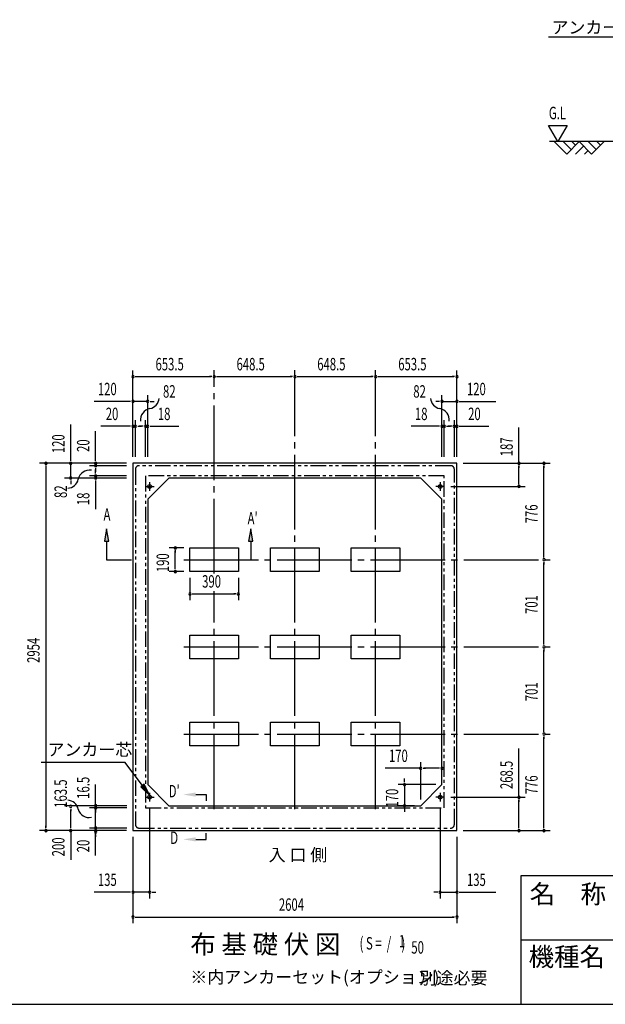
# Model space of a CAD drawing. Extents: x 543 to 20719, y 176 to 14052.
# Drawn here: x 8821 to 13527, y 517 to 8434 of the extents above; entities that cross this region are included whole.
import ezdxf
from ezdxf.enums import TextEntityAlignment as Align

# ---------------------------------------------------------------- set-up
doc = ezdxf.new("R2010")
doc.units = 0
doc.header["$LTSCALE"] = 50
doc.header["$MEASUREMENT"] = 0
for name, pattern in [('1PL-L', [56, 50, -2, 2, -2]), ('1PL-M', [15, 12, -1, 1, -1]), ('2PL-2', [5, 2.5, -0.5, 0.5, -0.5, 0.5, -0.5])]:
    doc.linetypes.add(name, pattern=pattern)
for name, color, linetype in [('1PL-L1', 6, '1PL-L'), ('1PL-M1', 6, '1PL-M'), ('GAIKEI', 6, '2PL-2'), ('HIKIDASHI', 6, 'CONTINUOUS'), ('M1', 4, 'CONTINUOUS'), ('SUNPOU', 4, 'CONTINUOUS'), ('U1', 3, 'CONTINUOUS'), ('U2', 4, 'CONTINUOUS'), ('U5', 4, 'CONTINUOUS'), ('WAKUMOJI-01', 130, 'CONTINUOUS'), ('WAKUSEN-01', 50, 'CONTINUOUS'), ('WAKUSEN-02', 130, 'CONTINUOUS')]:
    doc.layers.add(name, color=color, linetype=linetype)
doc.styles.add('00', font='ROMANS', dxfattribs={"width": 0.666667, "bigfont": 'BIGFONT'})
doc.styles.add('01', font='ROMANS', dxfattribs={"height": 3, "bigfont": 'BIGFONT'})
doc.styles.add('WAKUMOJI', font='SIMPLEX', dxfattribs={"height": 3, "bigfont": 'BIGFONT'})

msp = doc.modelspace()

# ---------------------------------------------------------------- linework, layer by layer
at = {"layer": '1PL-L1'}
for p, q in [((9830.2, 4681.1), (9900.2, 4681.1)), ((9865.2, 4716.1), (9865.2, 4646.1)), ((12234.2, 4681.1), (12164.2, 4681.1)), ((12199.2, 4716.1), (12199.2, 4646.1)), ((9865.2, 2217.6), (9865.2, 2147.6)), ((12199.2, 2217.6), (12199.2, 2147.6)), ((9830.2, 2182.6), (9900.2, 2182.6)), ((12234.2, 2182.6), (12164.2, 2182.6))]:
    msp.add_line(p, q, dxfattribs=at)
at = {"layer": '1PL-M1'}
for p, q in [((10383.7, 3982.2), (10383.7, 5616.6)), ((11032.2, 2086.1), (11032.2, 5616.6)), ((11680.7, 2086.1), (11680.7, 5616.6)), ((10138.7, 4092.1), (13083.2, 4092.1)), ((10383.7, 2086.1), (10383.7, 3839.7)), ((10138.7, 3391.1), (13083.2, 3391.1)), ((10138.7, 2690.1), (13083.2, 2690.1))]:
    msp.add_line(p, q, dxfattribs=at)
at = {"layer": 'GAIKEI'}
for p, q in [((12284, 4848.1), (9780.5, 4848.1)), ((9750.5, 4818.1), (9750.5, 1964.1)), ((12232, 4766.1), (9832.5, 4766.1)), ((9832.5, 4766.1), (9832.5, 2097.6)), ((12232, 2097.6), (12232, 4766.1)), ((12314, 1964.1), (12314, 4818.1)), ((9832.5, 2097.6), (12232, 2097.6)), ((9780.5, 1934.1), (12284, 1934.1))]:
    msp.add_line(p, q, dxfattribs=at)
for centre, start, end in [((9780.5, 4818.1), 90, 180), ((12284, 4818.1), 0, 90), ((9780.5, 1964.1), 180, 270), ((12284, 1964.1), 270, 0)]:
    msp.add_arc(centre, 30, start, end, dxfattribs=at)
at = {"layer": 'HIKIDASHI'}
for p, q in [((13070.4, 8294.7), (14960.5, 8294.7)), ((9519.5, 4341.1), (9502.9, 4241.1)), ((9536.2, 4241.1), (9519.5, 4341.1)), ((10677.2, 4341.1), (10660.6, 4241.1)), ((10693.9, 4241.1), (10677.2, 4341.1)), ((9502.9, 4241.1), (9536.2, 4241.1)), ((9519.5, 4242.1), (9519.5, 4092.1)), ((10660.6, 4241.1), (10693.9, 4241.1)), ((10677.2, 4242.1), (10677.2, 4092.1)), ((9519.5, 4092.1), (9719.5, 4092.1)), ((8993.5, 2465.4), (9666.8, 2465.4)), ((9806.7, 2276.4), (9666.8, 2465.4)), ((9820.1, 2286.3), (9793.3, 2266.5)), ((9793.3, 2266.5), (9866.2, 2196)), ((9866.2, 2196), (9820.1, 2286.3)), ((10235.5, 2203.7), (10318.9, 2203.7)), ((10318.9, 2203.7), (10318.9, 2153.7)), ((10235.5, 1843.7), (10318.9, 1843.7)), ((10318.9, 1843.7), (10318.9, 1893.7))]:
    msp.add_line(p, q, dxfattribs=at)
for points in [[(9536.2, 4241.1), (9502.9, 4241.1), (9519.5, 4341.1)], [(10693.9, 4241.1), (10660.6, 4241.1), (10677.2, 4341.1)], [(9793.3, 2266.5), (9820.1, 2286.3), (9866.2, 2196)], [(10235.5, 2220.4), (10235.5, 2187), (10135.5, 2203.7)], [(10235.5, 1827), (10235.5, 1860.4), (10135.5, 1843.7)]]:
    msp.add_solid(points, dxfattribs=at)
at = {"layer": 'SUNPOU'}
for p, q in [((13144.4, 7453.6), (13069.4, 7583.5)), ((13069.4, 7583.5), (13219.4, 7583.5)), ((13219.4, 7583.5), (13144.4, 7453.6)), ((9730.2, 4918.1), (9730.2, 5614.5)), ((9749, 5564.5), (9767.7, 5564.5)), ((9755.2, 5564.5), (10358.7, 5564.5)), ((10365, 5564.5), (10346.2, 5564.5)), ((10402.5, 5564.5), (10421.2, 5564.5)), ((10408.7, 5564.5), (11007.2, 5564.5)), ((11013.5, 5564.5), (10994.7, 5564.5)), ((11051, 5564.5), (11069.7, 5564.5)), ((11057.2, 5564.5), (11655.7, 5564.5)), ((11662, 5564.5), (11643.2, 5564.5)), ((11699.5, 5564.5), (11718.2, 5564.5)), ((11705.7, 5564.5), (12309.2, 5564.5)), ((12315.5, 5564.5), (12296.7, 5564.5)), ((12334.2, 4918.1), (12334.2, 5614.5)), ((9730.2, 4918.1), (9730.2, 5414.5)), ((9850.2, 4918.1), (9850.2, 5414.5)), ((12214.2, 4918.1), (12214.2, 5414.5)), ((12334.2, 4918.1), (12334.2, 5414.5)), ((9705.2, 5364.5), (9418.3, 5364.5)), ((9711.5, 5364.5), (9692.7, 5364.5)), ((9850.2, 5364.5), (9730.2, 5364.5)), ((9869, 5364.5), (9887.7, 5364.5)), ((9875.2, 5364.5), (9900.2, 5364.5)), ((12189.2, 5364.5), (12164.2, 5364.5)), ((12195.5, 5364.5), (12176.7, 5364.5)), ((12214.2, 5364.5), (12334.2, 5364.5)), ((12353, 5364.5), (12371.7, 5364.5)), ((12359.2, 5364.5), (12646.1, 5364.5)), ((9231.2, 4893.1), (9231.2, 5180)), ((9705.2, 5164.5), (9472.3, 5164.5)), ((9711.5, 5164.5), (9692.7, 5164.5)), ((9730.2, 4918.1), (9730.2, 5214.5)), ((9750.2, 5164.5), (9730.2, 5164.5)), ((9750.2, 4918.1), (9750.2, 5214.5)), ((9769, 5164.5), (9787.7, 5164.5)), ((9775.2, 5164.5), (9800.2, 5164.5)), ((9807.2, 5164.5), (9782.2, 5164.5)), ((9813.5, 5164.5), (9794.7, 5164.5)), ((9832.2, 4918.1), (9832.2, 5214.5)), ((9832.2, 5164.5), (9850.2, 5164.5)), ((9850.2, 4918.1), (9850.2, 5214.5)), ((9869, 5164.5), (9887.7, 5164.5)), ((9875.2, 5164.5), (10098.6, 5164.5)), ((12189.2, 5164.5), (11965.8, 5164.5)), ((12195.5, 5164.5), (12176.7, 5164.5)), ((12214.2, 4918.1), (12214.2, 5214.5)), ((12232.2, 5164.5), (12214.2, 5164.5)), ((12232.2, 4918.1), (12232.2, 5214.5)), ((12251, 5164.5), (12269.7, 5164.5)), ((12257.2, 5164.5), (12282.2, 5164.5)), ((12289.2, 5164.5), (12264.2, 5164.5)), ((12295.5, 5164.5), (12276.7, 5164.5)), ((12314.2, 4918.1), (12314.2, 5214.5)), ((12314.2, 5164.5), (12334.2, 5164.5)), ((12334.2, 4918.1), (12334.2, 5214.5)), ((12353, 5164.5), (12371.7, 5164.5)), ((12359.2, 5164.5), (12592.2, 5164.5)), ((12833.2, 4868.1), (12833.2, 5155)), ((9431.2, 4893.1), (9431.2, 5126)), ((12833.2, 4866.6), (12833.2, 5116.9)), ((9680.2, 4868.1), (8981.2, 4868.1)), ((9031.2, 4849.3), (9031.2, 4830.6)), ((9031.2, 4843.1), (9031.2, 1939.1)), ((9680.2, 4868.1), (9181.2, 4868.1)), ((9231.2, 4886.8), (9231.2, 4905.6)), ((9231.2, 4748.1), (9231.2, 4868.1)), ((9680.2, 4868.1), (9381.2, 4868.1)), ((9680.2, 4848.1), (9381.2, 4848.1)), ((9431.2, 4886.8), (9431.2, 4905.6)), ((9431.2, 4848.1), (9431.2, 4868.1)), ((9431.2, 4829.3), (9431.2, 4810.6)), ((12384.2, 4868.1), (13083.2, 4868.1)), ((12384.2, 4868.1), (12883.2, 4868.1)), ((12833.2, 4849.3), (12833.2, 4830.6)), ((12833.2, 4706.1), (12833.2, 4843.1)), ((13033.2, 4849.3), (13033.2, 4830.6)), ((13033.2, 4117.1), (13033.2, 4843.1)), ((9680.2, 4766.1), (9381.2, 4766.1)), ((9431.2, 4823.1), (9431.2, 4798.1)), ((9431.2, 4791.1), (9431.2, 4816.1)), ((9431.2, 4784.8), (9431.2, 4803.6)), ((9431.2, 4766.1), (9431.2, 4748.1)), ((9680.2, 4748.1), (9181.2, 4748.1)), ((9231.2, 4729.3), (9231.2, 4710.6)), ((9231.2, 4723.1), (9231.2, 4698.1)), ((9680.2, 4748.1), (9381.2, 4748.1)), ((9431.2, 4729.3), (9431.2, 4710.6)), ((9431.2, 4723.1), (9431.2, 4499.6)), ((12284.2, 4681.1), (12883.2, 4681.1)), ((12833.2, 4699.8), (12833.2, 4718.6)), ((10138.7, 4187.1), (10020.9, 4187.1)), ((10070.9, 4168.3), (10070.9, 4149.6)), ((10070.9, 4022.1), (10070.9, 4162.1)), ((13033.2, 4110.8), (13033.2, 4129.6)), ((13033.2, 4073.3), (13033.2, 4054.6)), ((13033.2, 3416.1), (13033.2, 4067.1)), ((10138.7, 3997.1), (10020.9, 3997.1)), ((10070.9, 4015.8), (10070.9, 4034.6)), ((10188.7, 3947.1), (10188.7, 3767.6)), ((10578.7, 3947.1), (10578.7, 3767.6)), ((10207.5, 3817.6), (10226.2, 3817.6)), ((10213.7, 3817.6), (10553.7, 3817.6)), ((10560, 3817.6), (10541.2, 3817.6)), ((13033.2, 3409.8), (13033.2, 3428.6)), ((13033.2, 3372.3), (13033.2, 3353.6)), ((13033.2, 2715.1), (13033.2, 3366.1)), ((13033.2, 2708.8), (13033.2, 2727.6)), ((13033.2, 2671.3), (13033.2, 2652.6)), ((13033.2, 1939.1), (13033.2, 2665.1)), ((12833.2, 2182.6), (12833.2, 2574.2)), ((12044.2, 2164.1), (12044.2, 2465.6)), ((12214.2, 2334.1), (12214.2, 2465.6)), ((12044.2, 2415.6), (11757.3, 2415.6)), ((12063, 2415.6), (12081.7, 2415.6)), ((12189.2, 2415.6), (12069.2, 2415.6)), ((12195.5, 2415.6), (12176.7, 2415.6)), ((11913.2, 2309.1), (11913.2, 2334.1)), ((11913.2, 2302.8), (11913.2, 2321.6)), ((9431.2, 1714.5), (9431.2, 2285.9)), ((12164.2, 2284.1), (11863.2, 2284.1)), ((11913.2, 2284.1), (11913.2, 2114.1)), ((9431.2, 2132.8), (9431.2, 2151.6)), ((12285.2, 2182.6), (12883.2, 2182.6)), ((12833.2, 2163.8), (12833.2, 2145.1)), ((12833.2, 1939.1), (12833.2, 2157.6)), ((9681.2, 2114.1), (9181.2, 2114.1)), ((9231.2, 2090.3), (9231.2, 2071.6)), ((9231.2, 1939.1), (9231.2, 2080.9)), ((9681.2, 2096.6), (9381.2, 2096.6)), ((9431.2, 2077.8), (9431.2, 2059.1)), ((9431.2, 2049.1), (9431.2, 2059.1)), ((9865.2, 2097.6), (9865.2, 1369.1)), ((11994.2, 2114.1), (11863.2, 2114.1)), ((11913.2, 2095.3), (11913.2, 2076.6)), ((11913.2, 2089.1), (11913.2, 2064.1)), ((12199.2, 2097.6), (12199.2, 1369.1)), ((9680.2, 1914.1), (8981.2, 1914.1)), ((9031.2, 1932.8), (9031.2, 1951.6)), ((9231.2, 1932.8), (9231.2, 1951.6)), ((9231.2, 1914.1), (9231.2, 1678.4)), ((9681.2, 1934.1), (9381.2, 1934.1)), ((9431.2, 1952.8), (9431.2, 1971.6)), ((12384.2, 1914.1), (13083.2, 1914.1)), ((12384.2, 1914.1), (12883.2, 1914.1)), ((12833.2, 1932.8), (12833.2, 1951.6)), ((13033.2, 1932.8), (13033.2, 1951.6)), ((9431.2, 1882.8), (9431.2, 1864.1)), ((9730.2, 1864.1), (9730.2, 1369.1)), ((9730.2, 1864.1), (9730.2, 1169.1)), ((12334.2, 1864.1), (12334.2, 1369.1)), ((12334.2, 1864.1), (12334.2, 1169.1)), ((9705.2, 1419.1), (9418.3, 1419.1)), ((9711.5, 1419.1), (9692.7, 1419.1)), ((9865.2, 1419.1), (9730.2, 1419.1)), ((9884, 1419.1), (9902.7, 1419.1)), ((9890.2, 1419.1), (9915.2, 1419.1)), ((12174.2, 1419.1), (12149.2, 1419.1)), ((12180.5, 1419.1), (12161.7, 1419.1)), ((12199.2, 1419.1), (12334.2, 1419.1)), ((12353, 1419.1), (12371.7, 1419.1)), ((12359.2, 1419.1), (12646.1, 1419.1)), ((9749, 1219.1), (9767.7, 1219.1)), ((9755.2, 1219.1), (12309.2, 1219.1)), ((12315.5, 1219.1), (12296.7, 1219.1))]:
    msp.add_line(p, q, dxfattribs=at)
for centre, radius, start, end in [((9730.2, 5564.5), 9.38, 0, 180), ((9730.2, 5564.5), 9.38, 180, 0), ((10383.7, 5564.5), 9.38, 0, 180), ((10383.7, 5564.5), 9.38, 0, 180), ((10383.7, 5564.5), 9.38, 180, 0), ((10383.7, 5564.5), 9.38, 180, 0), ((11032.2, 5564.5), 9.38, 0, 180), ((11032.2, 5564.5), 9.38, 0, 180), ((11032.2, 5564.5), 9.38, 180, 0), ((11032.2, 5564.5), 9.38, 180, 0), ((11680.7, 5564.5), 9.38, 0, 180), ((11680.7, 5564.5), 9.38, 0, 180), ((11680.7, 5564.5), 9.38, 180, 0), ((11680.7, 5564.5), 9.38, 180, 0), ((12334.2, 5564.5), 9.38, 0, 180), ((12334.2, 5564.5), 9.38, 180, 0), ((9852.1, 5396.4), 90.2, 279.93421, 355.50278), ((12212.4, 5396.4), 90.2, 184.49722, 260.06579), ((9730.2, 5364.5), 9.38, 0, 180), ((9730.2, 5364.5), 9.38, 180, 0), ((9883.6, 5216.1), 92.8, 99.93421, 186.79401), ((9850.2, 5364.5), 9.38, 0, 180), ((9850.2, 5364.5), 9.38, 180, 0), ((12180.8, 5216.1), 92.8, 353.20599, 80.06579), ((12214.2, 5364.5), 9.38, 0, 180), ((12214.2, 5364.5), 9.38, 180, 0), ((12334.2, 5364.5), 9.38, 0, 180), ((12334.2, 5364.5), 9.38, 180, 0), ((9730.2, 5164.5), 9.38, 0, 180), ((9730.2, 5164.5), 9.38, 180, 0), ((9750.2, 5164.5), 9.38, 0, 180), ((9750.2, 5164.5), 9.38, 180, 0), ((9832.2, 5164.5), 9.38, 0, 180), ((9832.2, 5164.5), 9.38, 180, 0), ((9850.2, 5164.5), 9.38, 0, 180), ((9850.2, 5164.5), 9.38, 180, 0), ((12214.2, 5164.5), 9.38, 0, 180), ((12214.2, 5164.5), 9.38, 180, 0), ((12232.2, 5164.5), 9.38, 0, 180), ((12232.2, 5164.5), 9.38, 180, 0), ((12314.2, 5164.5), 9.38, 0, 180), ((12314.2, 5164.5), 9.38, 180, 0), ((12334.2, 5164.5), 9.38, 0, 180), ((12334.2, 5164.5), 9.38, 180, 0), ((9031.2, 4868.1), 9.38, 90, 270), ((9031.2, 4868.1), 9.38, 270, 90), ((9231.2, 4868.1), 9.38, 90, 270), ((9231.2, 4868.1), 9.38, 270, 90), ((9431.2, 4868.1), 9.38, 90, 270), ((9431.2, 4848.1), 9.38, 90, 270), ((9431.2, 4868.1), 9.38, 270, 90), ((9431.2, 4848.1), 9.38, 270, 90), ((12833.2, 4868.1), 9.38, 90, 270), ((12833.2, 4868.1), 9.38, 270, 90), ((13033.2, 4868.1), 9.38, 90, 270), ((13033.2, 4868.1), 9.38, 270, 90), ((9231.2, 4748.1), 9.38, 90, 270), ((9231.2, 4748.1), 9.38, 270, 90), ((9382.2, 4719.1), 92.8, 80.98889, 167.8487), ((9431.2, 4766.1), 9.38, 90, 270), ((9431.2, 4748.1), 9.38, 90, 270), ((9431.2, 4766.1), 9.38, 270, 90), ((9431.2, 4748.1), 9.38, 270, 90), ((9203.2, 4757.7), 90.2, 272.28012, 347.8487), ((12833.2, 4681.1), 9.38, 90, 270), ((12833.2, 4681.1), 9.38, 270, 90), ((10070.9, 4187.1), 9.38, 90, 270), ((10070.9, 4187.1), 9.38, 270, 90), ((13033.2, 4092.1), 9.38, 90, 270), ((13033.2, 4092.1), 9.38, 90, 270), ((13033.2, 4092.1), 9.38, 270, 90), ((13033.2, 4092.1), 9.38, 270, 90), ((10070.9, 3997.1), 9.38, 90, 270), ((10070.9, 3997.1), 9.38, 270, 90), ((10188.7, 3817.6), 9.38, 0, 180), ((10188.7, 3817.6), 9.38, 180, 0), ((10578.7, 3817.6), 9.38, 0, 180), ((10578.7, 3817.6), 9.38, 180, 0), ((13033.2, 3391.1), 9.38, 90, 270), ((13033.2, 3391.1), 9.38, 90, 270), ((13033.2, 3391.1), 9.38, 270, 90), ((13033.2, 3391.1), 9.38, 270, 90), ((13033.2, 2690.1), 9.38, 90, 270), ((13033.2, 2690.1), 9.38, 90, 270), ((13033.2, 2690.1), 9.38, 270, 90), ((13033.2, 2690.1), 9.38, 270, 90), ((12044.2, 2415.6), 9.38, 0, 180), ((12044.2, 2415.6), 9.38, 180, 0), ((12214.2, 2415.6), 9.38, 0, 180), ((12214.2, 2415.6), 9.38, 180, 0), ((11913.2, 2284.1), 9.38, 90, 270), ((11913.2, 2284.1), 9.38, 270, 90), ((9203.2, 2067.4), 90.2, 12.1513, 87.71988), ((12833.2, 2182.6), 9.38, 90, 270), ((12833.2, 2182.6), 9.38, 270, 90), ((9231.2, 2109.1), 9.38, 90, 270), ((9231.2, 2109.1), 9.38, 270, 90), ((9376.7, 2107.2), 87.8, 193.72556, 283.17784), ((9431.2, 2114.1), 9.38, 90, 270), ((9431.2, 2096.6), 9.38, 90, 270), ((9431.2, 2114.1), 9.38, 270, 90), ((9431.2, 2096.6), 9.38, 270, 90), ((11913.2, 2114.1), 9.38, 90, 270), ((11913.2, 2114.1), 9.38, 270, 90), ((9031.2, 1914.1), 9.38, 90, 270), ((9031.2, 1914.1), 9.38, 270, 90), ((9231.2, 1914.1), 9.38, 90, 270), ((9231.2, 1914.1), 9.38, 270, 90), ((9431.2, 1934.1), 9.38, 90, 270), ((9431.2, 1901.6), 9.38, 90, 270), ((9431.2, 1934.1), 9.38, 270, 90), ((9431.2, 1901.6), 9.38, 270, 90), ((12833.2, 1914.1), 9.38, 90, 270), ((12833.2, 1914.1), 9.38, 270, 90), ((13033.2, 1914.1), 9.38, 90, 270), ((13033.2, 1914.1), 9.38, 270, 90), ((9730.2, 1419.1), 9.38, 0, 180), ((9865.2, 1419.1), 9.38, 0, 180), ((12199.2, 1419.1), 9.38, 0, 180), ((12334.2, 1419.1), 9.38, 0, 180), ((9730.2, 1419.1), 9.38, 180, 0), ((9865.2, 1419.1), 9.38, 180, 0), ((12199.2, 1419.1), 9.38, 180, 0), ((12334.2, 1419.1), 9.38, 180, 0), ((9730.2, 1219.1), 9.38, 0, 180), ((9730.2, 1219.1), 9.38, 180, 0), ((12334.2, 1219.1), 9.38, 0, 180), ((12334.2, 1219.1), 9.38, 180, 0)]:
    msp.add_arc(centre, radius, start, end, dxfattribs=at)
at = {"layer": 'U1'}
for p, q in [((14392.2, 7453.6), (13078, 7453.6)), ((12334.2, 4868.1), (9730.2, 4868.1)), ((9730.2, 4868.1), (9730.2, 1914.1)), ((12334.2, 1914.1), (12334.2, 4868.1)), ((10020.2, 4748.1), (9850.2, 4578.1)), ((12044.2, 4748.1), (10020.2, 4748.1)), ((12044.2, 4748.1), (12214.2, 4578.1)), ((9850.2, 4578.1), (9850.2, 2284.1)), ((12214.2, 2284.1), (12214.2, 4578.1)), ((10188.7, 3997.1), (10188.7, 4187.1)), ((10188.7, 4187.1), (10578.7, 4187.1)), ((10578.7, 4187.1), (10578.7, 3997.1)), ((10837.2, 3997.1), (10837.2, 4187.1)), ((10837.2, 4187.1), (11227.2, 4187.1)), ((11227.2, 4187.1), (11227.2, 3997.1)), ((11485.7, 3997.1), (11485.7, 4187.1)), ((11485.7, 4187.1), (11875.7, 4187.1)), ((11875.7, 4187.1), (11875.7, 3997.1)), ((10578.7, 3997.1), (10188.7, 3997.1)), ((11227.2, 3997.1), (10837.2, 3997.1)), ((11875.7, 3997.1), (11485.7, 3997.1)), ((10188.7, 3296.1), (10188.7, 3486.1)), ((10188.7, 3486.1), (10578.7, 3486.1)), ((10578.7, 3486.1), (10578.7, 3296.1)), ((10837.2, 3296.1), (10837.2, 3486.1)), ((10837.2, 3486.1), (11227.2, 3486.1)), ((11227.2, 3486.1), (11227.2, 3296.1)), ((11485.7, 3296.1), (11485.7, 3486.1)), ((11485.7, 3486.1), (11875.7, 3486.1)), ((11875.7, 3486.1), (11875.7, 3296.1)), ((10578.7, 3296.1), (10188.7, 3296.1)), ((11227.2, 3296.1), (10837.2, 3296.1)), ((11875.7, 3296.1), (11485.7, 3296.1)), ((10188.7, 2595.1), (10188.7, 2785.1)), ((10188.7, 2785.1), (10578.7, 2785.1)), ((10578.7, 2785.1), (10578.7, 2595.1)), ((10837.2, 2595.1), (10837.2, 2785.1)), ((10837.2, 2785.1), (11227.2, 2785.1)), ((11227.2, 2785.1), (11227.2, 2595.1)), ((11485.7, 2595.1), (11485.7, 2785.1)), ((11485.7, 2785.1), (11875.7, 2785.1)), ((11875.7, 2785.1), (11875.7, 2595.1)), ((10578.7, 2595.1), (10188.7, 2595.1)), ((11227.2, 2595.1), (10837.2, 2595.1)), ((11875.7, 2595.1), (11485.7, 2595.1)), ((10020.2, 2114.1), (9850.2, 2284.1)), ((12044.2, 2114.1), (12214.2, 2284.1)), ((10020.2, 2114.1), (12044.2, 2114.1)), ((9730.2, 1914.1), (12334.2, 1914.1))]:
    msp.add_line(p, q, dxfattribs=at)
for centre in [(9865.2, 4681.1), (12199.2, 4681.1), (9865.2, 2182.6), (12199.2, 2182.6)]:
    msp.add_circle(centre, 15, dxfattribs=at)
at = {"layer": 'U2'}
for p, q in [((13117.2, 7453.6), (13217.2, 7353.6)), ((13187.9, 7453.6), (13252.6, 7388.9)), ((13217.2, 7353.6), (13317.2, 7453.6)), ((13258.7, 7453.6), (13287.9, 7424.3)), ((13317.2, 7453.6), (13417.2, 7353.6)), ((13387.9, 7453.6), (13452.6, 7388.9)), ((13417.2, 7353.6), (13517.2, 7453.6)), ((13458.7, 7453.6), (13487.9, 7424.3)), ((13287.9, 7353.6), (13352.6, 7418.2)), ((13358.7, 7353.6), (13387.9, 7382.9))]:
    msp.add_line(p, q, dxfattribs=at)
at = {"layer": 'WAKUSEN-01'}
for p, q in [((12850, 1552.5), (20477.5, 1552.5)), ((12850, 517.5), (12850, 1552.5)), ((542.5, 517.5), (20477.5, 517.5))]:
    msp.add_line(p, q, dxfattribs=at)
at = {"layer": 'WAKUSEN-02'}
msp.add_line((12850, 1035), (16792.5, 1035), dxfattribs=at)

# ---------------------------------------------------------------- texts
at = {"layer": 'HIKIDASHI', "style": '01'}
for s, height, p in [('アンカーボルト', 99.75, (13094.4, 8322.4)), ('アンカー芯', 100, (9043.5, 2515.4))]:
    msp.add_text(s, height=height, dxfattribs=at).set_placement(p)
at = {"layer": 'HIKIDASHI', "style": '00', "width": 0.67}
for s, p in [('A', (9494.5, 4405.5)), ("A'", (10652.2, 4375.5))]:
    msp.add_text(s, height=100, dxfattribs=at).set_placement(p)
for s, p in [("D'", (10062.4, 2218.5)), ('D', (10062.4, 1843.7))]:
    msp.add_text(s, height=100, dxfattribs=at).set_placement(p, align=Align.MIDDLE)
at = {"layer": 'M1', "style": '01'}
msp.add_text('布 基 礎 伏 図', height=150, dxfattribs=at).set_placement((10191.8, 924.9))
at = {"layer": 'M1', "style": '00', "width": 0.67}
for s, p in [('( S =  /    )', (11552.1, 958)), ('1', (11867.9, 975)), ('50', (11967.7, 924.9))]:
    msp.add_text(s, height=100.2, dxfattribs=at).set_placement(p)
at = {"layer": 'SUNPOU', "style": '00'}
for s, width, p in [('G.L', 0.67, (13073.4, 7633.5)), ('653.5', 0.666667, (9912.5, 5614.5)), ('648.5', 0.666667, (10563.5, 5614.5)), ('648.5', 0.666667, (11212, 5614.5)), ('653.5', 0.666667, (11863, 5614.5)), ('120', 0.666667, (9449.3, 5414.5)), ('82', 0.67, (9972.4, 5395.3)), ('82', 0.67, (11983.6, 5395.3)), ('120', 0.666667, (12415.2, 5414.5)), ('20', 0.666667, (9512.8, 5214.5)), ('18', 0.666667, (9931.2, 5214.5)), ('18', 0.666667, (11996.8, 5214.5)), ('20', 0.666667, (12424.7, 5214.5)), ('390', 0.666667, (10287.2, 3867.6)), ('170', 0.666667, (11788.3, 2465.6)), ('135', 0.666667, (9449.3, 1469.1)), ('135', 0.666667, (12415.2, 1469.1)), ('2604', 0.666667, (10903.7, 1269.1))]:
    msp.add_text(s, height=100, dxfattribs=dict(at, width=width)).set_placement(p)
for s, width, p in [('120', 0.666667, (9181.2, 4949)), ('187', 0.666667, (12783.2, 4924)), ('20', 0.666667, (9381.2, 4958.5)), ('82', 0.67, (9200.4, 4588.4)), ('18', 0.666667, (9381.2, 4530.6)), ('776', 0.666667, (12983.2, 4384.8)), ('190', 0.666667, (10020.9, 3992.1)), ('701', 0.666667, (12983.2, 3655.8)), ('2954', 0.666667, (8981.2, 3262.5)), ('701', 0.666667, (12983.2, 2954.8)), ('268.5', 0.666667, (12783.2, 2248)), ('163.5', 0.67, (9200.4, 2096.9)), ('16.5', 0.67, (9381.2, 2169.1)), ('776', 0.666667, (12983.2, 2206.8)), ('170', 0.666667, (11863.2, 2099.1)), ('200', 0.67, (9181.2, 1706.9)), ('20', 0.67, (9381.2, 1739.3))]:
    msp.add_text(s, height=100, rotation=90, dxfattribs=dict(at, width=width)).set_placement(p)
at = {"layer": 'SUNPOU', "style": '01'}
for s, height, p in [('※内アンカーセット(オプション)', 99.999, (10191.8, 686.3)), ('別途必要', 100, (12034.1, 678.6))]:
    msp.add_text(s, height=height, dxfattribs=at).set_placement(p)
at = {"layer": 'U5', "style": '01'}
msp.add_text('入 口 側', height=100, dxfattribs=at).set_placement((10821.4, 1669.1))
at = {"layer": 'WAKUMOJI-01', "style": 'WAKUMOJI'}
for s, p in [('名\u3000称', (12918.9, 1328.7)), ('機種名', (12910.3, 824.5))]:
    msp.add_text(s, height=150, dxfattribs=at).set_placement(p)

doc.saveas('drawing.dxf')
